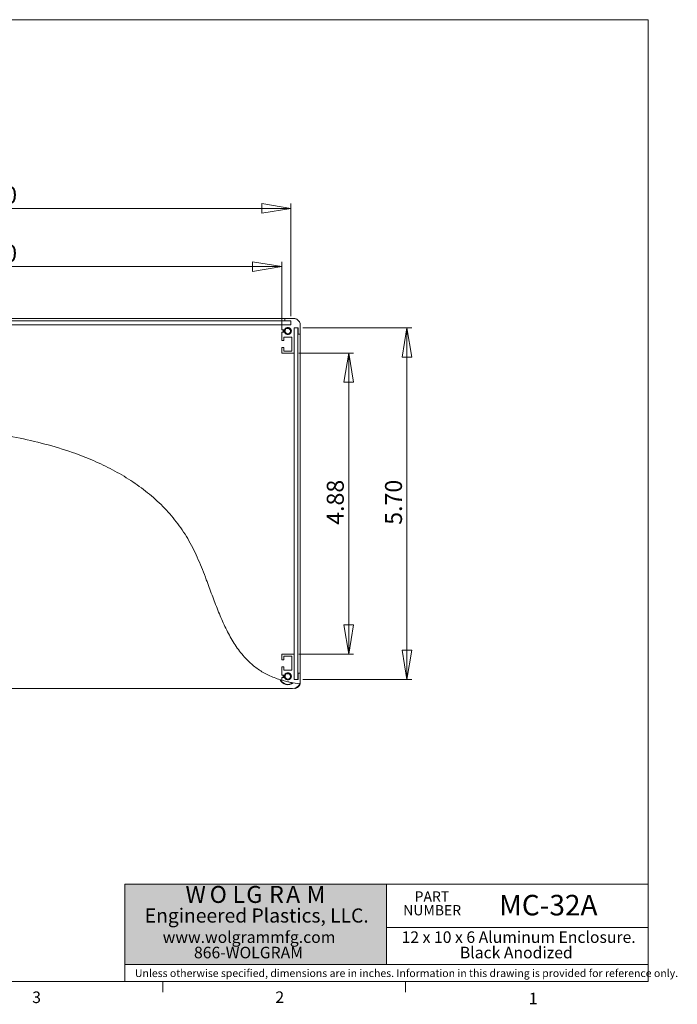
# Paper-space layout 'Sheet2' of a CAD drawing. Units: inches. Extents: x 0.3 to 10.9, y 0.2 to 8.2.
# Drawn here: x 5.5 to 10.9, y 0.2 to 8.2 of the extents above; entities that cross this region are included whole.
import ezdxf

# ---------------------------------------------------------------- set-up
doc = ezdxf.new("R2010")
doc.units = ezdxf.units.IN
doc.header["$MEASUREMENT"] = 0
doc.styles.add('SLDTEXTSTYLE0', font='TXT', dxfattribs={"width": 0.75})
doc.styles.add('SLDTEXTSTYLE1', font='TXT', dxfattribs={"width": 0.605})
doc.dimstyles.new('SLDDIMSTYLE3', dxfattribs={"dimtxt": 0.137795, "dimasz": 0.23622, "dimexe": 0, "dimexo": 0.0625, "dimgap": 0.034449, "dimtad": 1, "dimtoh": 1, "dimlfac": 2, "dimrnd": 1e-09, "dimzin": 4, "dimdsep": 46, "dimtxsty": 'SLDTEXTSTYLE0', "dimblk1": 'CLOSED', "dimblk2": 'CLOSED', "dimsah": 1, "dimcen": 0.09, "dimadec": 0, "dimazin": 0, "dimtfac": 1, "dimtofl": 0, "dimtmove": 0, "dimatfit": 3, "dimldrblk": 'CLOSED', "dimfxl": 1, "dimtolj": 1, "dimtzin": 12, "dimarcsym": 0})
doc.dimstyles.new('SLDDIMSTYLE4', dxfattribs={"dimtxt": 0.137795, "dimasz": 0.23622, "dimexe": 0, "dimexo": 0.0625, "dimgap": 0.034449, "dimtad": 1, "dimtoh": 1, "dimlfac": 2, "dimrnd": 1e-09, "dimzin": 12, "dimdsep": 46, "dimtxsty": 'SLDTEXTSTYLE0', "dimblk1": 'CLOSED', "dimblk2": 'CLOSED', "dimsah": 1, "dimcen": 0.09, "dimadec": 0, "dimazin": 0, "dimtfac": 1, "dimtofl": 0, "dimtmove": 0, "dimatfit": 3, "dimldrblk": 'CLOSED', "dimfxl": 1, "dimtolj": 1, "dimtzin": 12, "dimarcsym": 0})

# ---------------------------------------------------------------- blocks, each defined once
blk = doc.blocks.new('SW_NOTE_4')
at = {"color": 0, "linetype": 'Continuous', "lineweight": 0, "char_height": 0.08333, "attachment_point": 1, "style": 'SLDTEXTSTYLE0'}
for s, insert in [('PART', (0, 0.1074)), ('NUMBER', (-0.0925, -0.0037))]:
    blk.add_mtext(s, dxfattribs=dict(at, insert=insert))
blk = doc.blocks.new('SW_NOTE_5')
at = {"color": 0, "linetype": 'Continuous', "lineweight": 0, "attachment_point": 1, "style": 'SLDTEXTSTYLE0'}
for s, insert, char_height in [('W', (0, 0.1776), 0.1378), ('O', (0.1964, 0.1776), 0.1378), ('L', (0.3816, 0.1776), 0.1378), ('G', (0.4934, 0.1776), 0.1378), ('R', (0.6787, 0.1776), 0.1378), ('A', (0.8163, 0.1776), 0.1378), ('M', (0.9832, 0.1776), 0.1378), ('Engineered Plastics, LLC.', (-0.3304, -0.0051), 0.114583)]:
    blk.add_mtext(s, dxfattribs=dict(at, insert=insert, char_height=char_height))
blk = doc.blocks.new('SW_NOTE_6')
at = {"color": 0, "linetype": 'Continuous', "lineweight": 0, "char_height": 0.09375, "attachment_point": 1, "style": 'SLDTEXTSTYLE0'}
for s, insert in [('www.wolgrammfg.com', (0, 0.1209)), ('866-WOLGRAM', (0.2538, -0.0041))]:
    blk.add_mtext(s, dxfattribs=dict(at, insert=insert))
blk = doc.blocks.new('SW_NOTE_7')
at = {"color": 0, "linetype": 'Continuous', "lineweight": 0, "char_height": 0.09375, "attachment_point": 1, "style": 'SLDTEXTSTYLE0'}
for s, insert in [('12 x 10 x 6 Aluminum Enclosure.', (0, 0.1209)), ('Black Anodized', (0.4733, -0.0041))]:
    blk.add_mtext(s, dxfattribs=dict(at, insert=insert))
blk = doc.blocks.new('_CLOSED')
at = {"color": 0, "linetype": 'ByBlock', "lineweight": -2}
for p, q in [((-1, 0.166667), (0, 0)), ((-1, 0.166667), (-1, -0.166667)), ((0, 0), (-1, -0.166667)), ((0, 0), (-1, 0))]:
    blk.add_line(p, q, dxfattribs=at)
blk = doc.blocks.new('*D17')
at = {"color": 7, "linetype": 'Continuous', "lineweight": 0}
for p, q in [((7.8276, 5.6927), (8.7125, 5.6927)), ((8.6731, 2.8427), (8.6731, 5.6927)), ((7.8276, 2.8427), (8.7125, 2.8427))]:
    blk.add_line(p, q, dxfattribs=at)
at = {"color": 7, "linetype": 'Continuous', "lineweight": 0, "xscale": 0.2362204724, "yscale": 0.2362204724}
for p, rotation in [((8.6731, 5.6927, 2.5457), 90), ((8.6731, 2.8427, 2.5457), 270)]:
    blk.add_blockref('_CLOSED', p, dxfattribs=dict(at, rotation=rotation))
at = {"color": 7, "linetype": 'Continuous', "lineweight": 0, "insert": (8.4955, 4.096), "char_height": 0.1378, "attachment_point": 1, "rotation": 90, "style": 'SLDTEXTSTYLE0'}
blk.add_mtext('5.70', dxfattribs=at)
blk = doc.blocks.new('*D18')
at = {"color": 7, "linetype": 'Continuous', "lineweight": 0}
for p, q in [((2.832, 5.7884), (2.832, 6.7012)), ((7.732, 6.6618), (2.832, 6.6618)), ((7.732, 5.7884), (7.732, 6.7012))]:
    blk.add_line(p, q, dxfattribs=at)
at = {"color": 7, "linetype": 'Continuous', "lineweight": 0, "xscale": 0.2362204724, "yscale": 0.2362204724}
for p, rotation in [((2.832, 6.6618, 2.5457), 180), ((7.732, 6.6618, 2.5457), 360)]:
    blk.add_blockref('_CLOSED', p, dxfattribs=dict(at, rotation=rotation))
at = {"color": 7, "linetype": 'Continuous', "lineweight": 0, "insert": (5.1444, 6.8394), "char_height": 0.1378, "attachment_point": 1, "style": 'SLDTEXTSTYLE0'}
blk.add_mtext('9.80', dxfattribs=at)
blk = doc.blocks.new('*D19')
at = {"color": 7, "linetype": 'Continuous', "lineweight": 0}
for p, q in [((2.907, 5.6971), (2.907, 6.2287)), ((7.657, 5.6971), (7.657, 6.2287)), ((2.907, 6.1894), (7.657, 6.1894))]:
    blk.add_line(p, q, dxfattribs=at)
at = {"color": 7, "linetype": 'Continuous', "lineweight": 0, "xscale": 0.2362204724, "yscale": 0.2362204724, "rotation": 180}
blk.add_blockref('_CLOSED', (2.907, 6.1894, 2.5457), dxfattribs=at)
at = {"color": 7, "linetype": 'Continuous', "lineweight": 0, "xscale": 0.2362204724, "yscale": 0.2362204724}
blk.add_blockref('_CLOSED', (7.657, 6.1894, 2.5457), dxfattribs=at)
at = {"color": 7, "linetype": 'Continuous', "lineweight": 0, "insert": (5.1444, 6.367), "char_height": 0.1378, "attachment_point": 1, "style": 'SLDTEXTSTYLE0'}
blk.add_mtext('9.50', dxfattribs=at)
blk = doc.blocks.new('*D20')
at = {"color": 7, "linetype": 'Continuous', "lineweight": 0}
for p, q in [((7.7964, 5.4877), (8.2401, 5.4877)), ((8.2007, 5.4877), (8.2007, 3.0477)), ((7.7964, 3.0477), (8.2401, 3.0477))]:
    blk.add_line(p, q, dxfattribs=at)
at = {"color": 7, "linetype": 'Continuous', "lineweight": 0, "xscale": 0.2362204724, "yscale": 0.2362204724}
for p, rotation in [((8.2007, 5.4877, 2.5457), 90), ((8.2007, 3.0477, 2.5457), 270)]:
    blk.add_blockref('_CLOSED', p, dxfattribs=dict(at, rotation=rotation))
at = {"color": 7, "linetype": 'Continuous', "lineweight": 0, "insert": (8.0231, 4.096), "char_height": 0.1378, "attachment_point": 1, "rotation": 90, "style": 'SLDTEXTSTYLE0'}
blk.add_mtext('4.88', dxfattribs=at)

psp = doc.layouts.new('Sheet2')

# ---------------------------------------------------------------- hatches: boundary and pattern name
at = {"linetype": 'Continuous'}
psp.add_hatch(color=7, dxfattribs=at).paths.add_polyline_path([(6.3845, 0.5291), (8.5072, 0.5291), (8.5072, 1.181), (6.3845, 1.181)], flags=0)

# ---------------------------------------------------------------- linework, layer by layer
at = {"color": 7, "linetype": 'Continuous', "lineweight": 0}
for p, q in [((0.3299, 8.1921), (10.6299, 8.1921)), ((10.6299, 0.3921), (10.6299, 8.1921)), ((10.6299, 1.181), (6.3845, 1.181)), ((6.3845, 0.3921), (6.3845, 1.181)), ((8.5072, 1.181), (8.5072, 0.5291)), ((10.6299, 0.3921), (10.6299, 1.181)), ((6.3845, 0.5291), (6.3845, 0.8303)), ((10.6299, 0.8303), (8.5072, 0.8303)), ((10.6299, 0.5291), (10.6299, 0.8303)), ((10.6299, 0.5291), (6.3845, 0.5291)), ((6.3845, 0.3921), (6.3845, 0.5291)), ((10.6299, 0.5291), (6.3845, 0.5291)), ((10.6299, 0.3921), (10.6299, 0.5291)), ((10.6299, 0.3921), (0.3299, 0.3921)), ((10.6299, 0.3921), (6.3845, 0.3921)), ((10.6299, 0.3921), (6.3845, 0.3921)), ((6.6922, 0.3921), (6.6922, 0.3073)), ((8.6609, 0.3921), (8.6609, 0.3073))]:
    psp.add_line(p, q, dxfattribs=at)
at = {"color": 7, "linetype": 'Continuous', "lineweight": 15}
for p, q in [((7.732, 5.749), (2.832, 5.749)), ((5.3495, 5.7677), (7.682, 5.7677)), ((7.682, 5.7677), (7.682, 5.7502)), ((7.7624, 5.7677), (7.682, 5.7677)), ((7.682, 5.7502), (7.732, 5.7502)), ((7.732, 5.7502), (7.732, 5.7177)), ((7.732, 5.7177), (7.732, 5.749)), ((7.7978, 5.7455), (7.7847, 5.7585)), ((2.832, 5.7177), (7.732, 5.7177)), ((7.657, 5.7177), (7.657, 5.6777)), ((7.732, 5.7177), (7.657, 5.7177)), ((7.657, 5.6777), (7.68, 5.6777)), ((7.7279, 5.6693), (7.7295, 5.6629)), ((7.757, 5.6927), (7.757, 2.8427)), ((7.7882, 5.6927), (7.757, 5.6927)), ((7.757, 5.6927), (7.7895, 5.6927)), ((7.757, 5.4877), (7.757, 5.6927)), ((7.7882, 2.8427), (7.7882, 5.6927)), ((7.7895, 5.6927), (7.7895, 5.6427)), ((7.807, 5.6427), (7.807, 5.7232)), ((7.657, 5.6577), (7.657, 5.5907)), ((7.68, 5.6577), (7.657, 5.6577)), ((7.657, 5.5907), (7.6745, 5.5907)), ((7.6745, 5.6182), (7.7395, 5.6182)), ((7.6745, 5.5907), (7.6745, 5.6182)), ((7.7295, 5.6629), (7.7275, 5.6568)), ((7.7395, 5.6182), (7.7395, 5.5052)), ((7.7895, 5.6427), (7.807, 5.6427)), ((7.807, 5.6427), (7.807, 2.8927)), ((7.6745, 5.5332), (7.657, 5.5332)), ((7.657, 5.5332), (7.657, 5.4877)), ((7.6745, 5.5052), (7.6745, 5.5332)), ((7.657, 5.4877), (7.757, 5.4877)), ((7.7395, 5.5052), (7.6745, 5.5052)), ((7.757, 3.0477), (7.657, 3.0477)), ((7.657, 3.0477), (7.657, 3.0022)), ((7.757, 2.8427), (7.757, 3.0477)), ((7.657, 3.0022), (7.6745, 3.0022)), ((7.6745, 3.0022), (7.6745, 3.0302)), ((7.6745, 3.0302), (7.7395, 3.0302)), ((7.7395, 3.0302), (7.7395, 2.9172)), ((7.6745, 2.9447), (7.657, 2.9447)), ((7.657, 2.9447), (7.657, 2.8777)), ((7.657, 2.8777), (7.68, 2.8777)), ((7.6745, 2.9172), (7.6745, 2.9447)), ((7.7395, 2.9172), (7.6745, 2.9172)), ((7.7895, 2.8927), (7.7895, 2.8427)), ((7.807, 2.8927), (7.7895, 2.8927)), ((7.807, 2.8123), (7.807, 2.8927)), ((7.6439, 2.8398), (7.6536, 2.837)), ((7.6484, 2.8384), (7.6983, 2.825)), ((7.68, 2.8577), (7.657, 2.8577)), ((7.657, 2.8577), (7.657, 2.8358)), ((7.6983, 2.825), (7.6983, 2.825)), ((7.6983, 2.825), (7.6983, 2.825)), ((7.6983, 2.825), (7.6983, 2.825)), ((7.6997, 2.8247), (7.6983, 2.825)), ((7.7295, 2.8629), (7.7275, 2.8568)), ((7.7279, 2.8693), (7.7295, 2.8629)), ((7.7448, 2.8156), (7.7508, 2.8145)), ((7.7508, 2.8145), (7.8027, 2.8074)), ((7.757, 2.8427), (7.7882, 2.8427)), ((7.7895, 2.8427), (7.757, 2.8427)), ((7.8004, 2.8079), (7.8065, 2.807)), ((2.632, 2.7677), (7.7445, 2.7677)), ((7.7847, 2.777), (7.7978, 2.79))]:
    psp.add_line(p, q, dxfattribs=at)
at = {"color": 8, "linetype": 'Continuous', "lineweight": 15}
for p, q in [((7.7275, 5.6568), (7.7299, 5.6555)), ((7.7275, 2.8568), (7.7299, 2.8555))]:
    psp.add_line(p, q, dxfattribs=at)
at = {"color": 7, "linetype": 'Continuous', "lineweight": 15, "flags": 128}
for points in [[(7.6693, 5.6577), (7.668, 5.6677), (7.6693, 5.6777)], [(7.6693, 2.8577), (7.668, 2.8677), (7.6693, 2.8777)]]:
    psp.add_lwpolyline(points, dxfattribs=at)
at = {"color": 7, "linetype": 'Continuous', "lineweight": 15}
for centre, radius, start, end in [((7.7624, 5.7362), 0.0315, 45, 90), ((7.707, 5.6677), 0.0287, 200.35441, 159.64559), ((7.707, 5.6677), 0.023, 111.64244, 347.9482), ((7.707, 5.6677), 0.021, 4.21652, 94.53697), ((7.7755, 5.7232), 0.0315, 0, 45), ((7.707, 2.8677), 0.0288, 200.35441, 159.64559), ((7.707, 2.8677), 0.023, 111.64244, 347.9482), ((7.707, 2.8677), 0.021, 4.21652, 94.53697), ((7.707, 2.8677), 0.069, 203.92738, 309.46492), ((7.707, 2.8677), 0.0655, 206.64217, 306.76158), ((7.707, 2.8677), 0.0437, 258.46304, 260.35052), ((7.7445, 2.8302), 0.0625, 270, 338.55753), ((7.7755, 2.8123), 0.0315, 315, 350.32035), ((7.7755, 2.8123), 0.0315, 350.32035, 0), ((7.7624, 2.7992), 0.0315, 270, 315)]:
    psp.add_arc(centre, radius, start, end, dxfattribs=at)
for points, knots in [([(2.5225, 5.7031), (2.5301, 5.6922), (2.5632, 5.6445), (2.6326, 5.564), (2.7354, 5.4655), (2.8503, 5.3722), (2.9828, 5.2789), (3.1293, 5.1904), (3.2871, 5.1114), (3.4428, 5.0486), (3.5966, 5.0002), (3.7488, 4.9643), (3.9285, 4.9338), (4.1375, 4.913), (4.3771, 4.9019), (4.6116, 4.8953), (4.8427, 4.886), (5.0706, 4.8685), (5.302, 4.8406), (5.5341, 4.8004), (5.763, 4.7463), (5.9683, 4.682), (6.1487, 4.6101), (6.3043, 4.5341), (6.4507, 4.4463), (6.5863, 4.3459), (6.7088, 4.2328), (6.8166, 4.1064), (6.9084, 3.9663), (6.9825, 3.8124), (7.0408, 3.6642), (7.0914, 3.527), (7.138, 3.4044), (7.1882, 3.2857), (7.2452, 3.1737), (7.312, 3.071), (7.3861, 2.9869), (7.4662, 2.9217), (7.5502, 2.8726), (7.6122, 2.8509), (7.6439, 2.8398)], [0, 0, 0, 0, 0.006306, 0.027636, 0.05038, 0.074021, 0.097963, 0.127437, 0.15536, 0.181846, 0.20727, 0.231963, 0.256208, 0.29394, 0.33181, 0.37031, 0.40556, 0.441883, 0.479, 0.516459, 0.553859, 0.590868, 0.618721, 0.646154, 0.673168, 0.699832, 0.726295, 0.752323, 0.778701, 0.805759, 0.833405, 0.854464, 0.875347, 0.895823, 0.915732, 0.935053, 0.953985, 0.9688, 0.98405, 1, 1, 1, 1]), ([(7.6746, 5.6777), (7.6738, 5.6756), (7.6714, 5.6691), (7.673, 5.6623), (7.674, 5.6577)], [0, 0, 0, 0, 0.335989, 1, 1, 1, 1]), ([(7.6776, 5.6577), (7.6771, 5.6593), (7.6763, 5.6618), (7.6758, 5.6652), (7.6756, 5.6679), (7.6756, 5.6705), (7.6759, 5.6731), (7.6763, 5.6753), (7.6766, 5.6766), (7.6768, 5.677)], [0, 0, 0, 0, 0.258409, 0.392692, 0.529111, 0.662894, 0.797614, 0.933781, 1, 1, 1, 1]), ([(7.6789, 5.6772), (7.6788, 5.6768), (7.6784, 5.6756), (7.678, 5.6735), (7.6777, 5.6705), (7.6777, 5.6672), (7.6782, 5.663), (7.6792, 5.6594), (7.6805, 5.6564), (7.6823, 5.6531), (7.6848, 5.6497), (7.6884, 5.6463), (7.6921, 5.6438), (7.6965, 5.6418), (7.7012, 5.6406), (7.7059, 5.6403), (7.7107, 5.6407), (7.7153, 5.6419), (7.7195, 5.644), (7.7232, 5.6466), (7.7265, 5.6499), (7.7286, 5.6529), (7.7296, 5.6549), (7.7299, 5.6555)], [0, 0, 0, 0, 0.015729, 0.047681, 0.07741, 0.122473, 0.168276, 0.227875, 0.258074, 0.288603, 0.363042, 0.408777, 0.466066, 0.524392, 0.58149, 0.639619, 0.696648, 0.754794, 0.809639, 0.865483, 0.920089, 0.975678, 1, 1, 1, 1]), ([(7.7275, 5.6568), (7.7272, 5.6562), (7.7265, 5.6549), (7.7252, 5.653), (7.7238, 5.6513), (7.7219, 5.6493), (7.7191, 5.6472), (7.7156, 5.6453), (7.7117, 5.644), (7.7077, 5.6434), (7.7036, 5.6435), (7.6996, 5.6443), (7.6957, 5.6457), (7.6921, 5.6478), (7.6893, 5.65), (7.6874, 5.6521), (7.6857, 5.6543), (7.6839, 5.6573), (7.6822, 5.6616), (7.6814, 5.6658), (7.6813, 5.6694), (7.6815, 5.6719), (7.6819, 5.6741), (7.6824, 5.6762), (7.6835, 5.6793), (7.6852, 5.6825), (7.6874, 5.6854), (7.6892, 5.6873), (7.6909, 5.6888), (7.6926, 5.6901), (7.6946, 5.6913), (7.6965, 5.6924), (7.6986, 5.6932), (7.7008, 5.6939), (7.703, 5.6944), (7.7052, 5.6947), (7.7075, 5.6949), (7.7098, 5.6948), (7.712, 5.6945), (7.7143, 5.6941), (7.7165, 5.6935), (7.7186, 5.6927), (7.7207, 5.6917), (7.7227, 5.6905), (7.7246, 5.6891), (7.7265, 5.6876), (7.7281, 5.686), (7.7296, 5.6842), (7.731, 5.6823), (7.7322, 5.6802), (7.7332, 5.6781), (7.7339, 5.6763), (7.7342, 5.6752), (7.7343, 5.6748)], [0, 0, 0, 0, 0.015246, 0.03062, 0.046193, 0.06204, 0.090076, 0.11861, 0.146725, 0.175349, 0.203343, 0.231802, 0.260913, 0.290543, 0.319739, 0.334533, 0.34949, 0.378571, 0.408138, 0.445758, 0.468817, 0.483889, 0.499094, 0.514406, 0.529972, 0.56773, 0.590851, 0.606297, 0.621849, 0.637565, 0.653505, 0.669113, 0.684831, 0.700719, 0.716839, 0.732419, 0.748107, 0.763955, 0.780023, 0.795885, 0.811968, 0.828162, 0.844585, 0.860672, 0.876871, 0.893423, 0.910097, 0.926169, 0.942467, 0.958878, 0.975517, 0.991853, 1, 1, 1, 1]), ([(7.7299, 5.6555), (7.7302, 5.6562), (7.7308, 5.6575), (7.7315, 5.6596), (7.732, 5.6617), (7.7323, 5.6639), (7.7324, 5.666), (7.7324, 5.6682), (7.7321, 5.6703), (7.7317, 5.6725), (7.7311, 5.6745), (7.7303, 5.6766), (7.7294, 5.6785), (7.7283, 5.6804), (7.727, 5.6822), (7.7256, 5.6838), (7.724, 5.6853), (7.7218, 5.6871), (7.7188, 5.6889), (7.7149, 5.6904), (7.7109, 5.6912), (7.7067, 5.6913), (7.7032, 5.6908), (7.7005, 5.69), (7.6992, 5.6894), (7.6985, 5.6891)], [0, 0, 0, 0, 0.0359177, 0.0720925, 0.1090763, 0.14634, 0.1819399, 0.2177874, 0.2540135, 0.2907604, 0.3264908, 0.3624694, 0.3992345, 0.4362752, 0.4720172, 0.5080366, 0.5444901, 0.5815328, 0.6498358, 0.7193551, 0.7879807, 0.8578472, 0.9279852, 0.9636852, 1, 1, 1, 1]), ([(7.6985, 5.6891), (7.6989, 5.6891), (7.7012, 5.6893), (7.7035, 5.6889), (7.7053, 5.6886)], [0, 0, 0, 0, 0.174487, 1, 1, 1, 1]), ([(7.6746, 2.8777), (7.6738, 2.8756), (7.6714, 2.8691), (7.673, 2.8623), (7.674, 2.8577)], [0, 0, 0, 0, 0.335982, 1, 1, 1, 1]), ([(7.6776, 2.8577), (7.6771, 2.8593), (7.6763, 2.8618), (7.6758, 2.8652), (7.6756, 2.8679), (7.6756, 2.8705), (7.6759, 2.8731), (7.6763, 2.8753), (7.6766, 2.8766), (7.6768, 2.877)], [0, 0, 0, 0, 0.258415, 0.392689, 0.529107, 0.66289, 0.797608, 0.933782, 1, 1, 1, 1]), ([(7.6789, 2.8772), (7.6788, 2.8768), (7.6784, 2.8756), (7.678, 2.8735), (7.6777, 2.8705), (7.6777, 2.8672), (7.6782, 2.863), (7.6792, 2.8594), (7.6805, 2.8564), (7.6823, 2.8531), (7.6848, 2.8497), (7.6884, 2.8463), (7.6921, 2.8438), (7.6965, 2.8418), (7.7012, 2.8406), (7.7059, 2.8403), (7.7107, 2.8407), (7.7153, 2.8419), (7.7195, 2.844), (7.7232, 2.8466), (7.7265, 2.8499), (7.7286, 2.8529), (7.7296, 2.8549), (7.7299, 2.8555)], [0, 0, 0, 0, 0.015727, 0.047681, 0.077408, 0.122471, 0.168274, 0.227874, 0.258072, 0.288603, 0.363042, 0.408776, 0.466066, 0.52439, 0.581489, 0.639618, 0.696646, 0.754793, 0.809638, 0.865481, 0.920089, 0.975678, 1, 1, 1, 1]), ([(7.7275, 2.8568), (7.7272, 2.8562), (7.7265, 2.8549), (7.7252, 2.853), (7.7238, 2.8513), (7.7219, 2.8493), (7.7191, 2.8472), (7.7156, 2.8453), (7.7117, 2.844), (7.7077, 2.8434), (7.7036, 2.8435), (7.6996, 2.8443), (7.6957, 2.8457), (7.6921, 2.8478), (7.6893, 2.85), (7.6874, 2.8521), (7.6857, 2.8543), (7.6839, 2.8573), (7.6822, 2.8616), (7.6814, 2.8658), (7.6813, 2.8694), (7.6815, 2.8719), (7.6819, 2.8741), (7.6824, 2.8762), (7.6835, 2.8793), (7.6852, 2.8825), (7.6874, 2.8854), (7.6892, 2.8873), (7.6909, 2.8888), (7.6926, 2.8901), (7.6946, 2.8913), (7.6965, 2.8924), (7.6986, 2.8932), (7.7008, 2.8939), (7.703, 2.8944), (7.7052, 2.8947), (7.7075, 2.8949), (7.7098, 2.8948), (7.712, 2.8945), (7.7143, 2.8941), (7.7165, 2.8935), (7.7186, 2.8927), (7.7207, 2.8917), (7.7227, 2.8905), (7.7246, 2.8891), (7.7265, 2.8876), (7.7281, 2.886), (7.7296, 2.8842), (7.731, 2.8823), (7.7322, 2.8802), (7.7332, 2.8781), (7.7339, 2.8763), (7.7342, 2.8752), (7.7343, 2.8748)], [0, 0, 0, 0, 0.015246, 0.030621, 0.046194, 0.06204, 0.090076, 0.118611, 0.146726, 0.17535, 0.203343, 0.231802, 0.260913, 0.290543, 0.31974, 0.334534, 0.34949, 0.378571, 0.408139, 0.445757, 0.468818, 0.483889, 0.499094, 0.514407, 0.529973, 0.567731, 0.590851, 0.606298, 0.62185, 0.637565, 0.653505, 0.669114, 0.684831, 0.700719, 0.716839, 0.732419, 0.748107, 0.763955, 0.780023, 0.795885, 0.811968, 0.828162, 0.844585, 0.860672, 0.87687, 0.893422, 0.910096, 0.926168, 0.942467, 0.958878, 0.975517, 0.991852, 1, 1, 1, 1]), ([(7.7299, 2.8555), (7.7302, 2.8562), (7.7308, 2.8575), (7.7315, 2.8596), (7.732, 2.8617), (7.7323, 2.8639), (7.7324, 2.866), (7.7324, 2.8682), (7.7321, 2.8703), (7.7317, 2.8725), (7.7311, 2.8745), (7.7303, 2.8766), (7.7294, 2.8785), (7.7283, 2.8804), (7.727, 2.8822), (7.7256, 2.8838), (7.724, 2.8853), (7.7218, 2.8871), (7.7188, 2.8889), (7.7149, 2.8904), (7.7109, 2.8912), (7.7067, 2.8913), (7.7032, 2.8908), (7.7005, 2.89), (7.6992, 2.8894), (7.6985, 2.8891)], [0, 0, 0, 0, 0.035918, 0.072093, 0.109074, 0.146338, 0.18194, 0.217785, 0.254011, 0.290758, 0.326489, 0.362468, 0.399235, 0.436273, 0.472016, 0.508037, 0.54449, 0.581532, 0.649836, 0.719354, 0.78798, 0.857847, 0.927985, 0.963685, 1, 1, 1, 1]), ([(7.6985, 2.8891), (7.6989, 2.8891), (7.7012, 2.8893), (7.7035, 2.8889), (7.7053, 2.8886)], [0, 0, 0, 0, 0.174487, 1, 1, 1, 1]), ([(7.6997, 2.8247), (7.7093, 2.8225), (7.7247, 2.8191), (7.7403, 2.8163), (7.7462, 2.8153)], [0, 0, 0, 0, 0.623533, 1, 1, 1, 1])]:
    psp.add_open_spline(points, degree=3, knots=knots, dxfattribs=at)

# ---------------------------------------------------------------- block references
at = {"color": 7, "linetype": 'Continuous', "lineweight": 0}
for name, p in [('SW_NOTE_5', (6.8763, 0.99)), ('SW_NOTE_4', (8.7354, 1.016)), ('SW_NOTE_6', (6.6915, 0.6783)), ('SW_NOTE_7', (8.6298, 0.6783))]:
    psp.add_blockref(name, p, dxfattribs=at)

# ---------------------------------------------------------------- texts
at = {"color": 7, "linetype": 'Continuous', "lineweight": 0, "attachment_point": 1}
for s, insert, char_height, style in [('MC-32A', (9.4208, 1.0952), 0.16667, 'SLDTEXTSTYLE0'), ('Unless otherwise specified, dimensions are in inches. Information in this drawing is provided for reference only.', (6.4659, 0.4913), 0.0625, 'SLDTEXTSTYLE1'), ('3', (5.6324, 0.3116), 0.0938, 'SLDTEXTSTYLE0'), ('2', (7.606, 0.3124), 0.0938, 'SLDTEXTSTYLE0'), ('1', (9.662, 0.3014), 0.0938, 'SLDTEXTSTYLE0')]:
    psp.add_mtext(s, dxfattribs=dict(at, insert=insert, char_height=char_height, style=style))

# ---------------------------------------------------------------- dimensions: what is measured, and where the dimension line sits
at = {"color": 7, "linetype": 'Continuous', "lineweight": 0}
for base, p1, p2, picture, middle in [((2.832, 6.6618), (7.732, 5.749), (2.832, 5.749), '*D18', (5.3218, 6.6618)), ((7.657, 6.1894), (2.907, 5.6577), (7.657, 5.6577), '*D19', (5.3218, 6.1894))]:
    dim = psp.add_linear_dim(base=base, p1=p1, p2=p2, dimstyle='SLDDIMSTYLE3', dxfattribs=at)
    dim.commit()
    dim.dimension.update_dxf_attribs({"geometry": picture, "text_midpoint": middle, "dimtype": 160})
for base, p1, p2, dimstyle, picture, middle in [((8.6731, 5.6927), (7.7882, 2.8427), (7.7882, 5.6927), 'SLDDIMSTYLE3', '*D17', (8.6731, 4.2734)), ((8.2007, 3.0477), (7.757, 5.4877), (7.757, 3.0477), 'SLDDIMSTYLE4', '*D20', (8.2007, 4.2734))]:
    dim = psp.add_linear_dim(base=base, p1=p1, p2=p2, angle=90, dimstyle=dimstyle, dxfattribs=at)
    dim.commit()
    dim.dimension.update_dxf_attribs({"geometry": picture, "text_midpoint": middle, "dimtype": 160})

doc.saveas('drawing.dxf')
